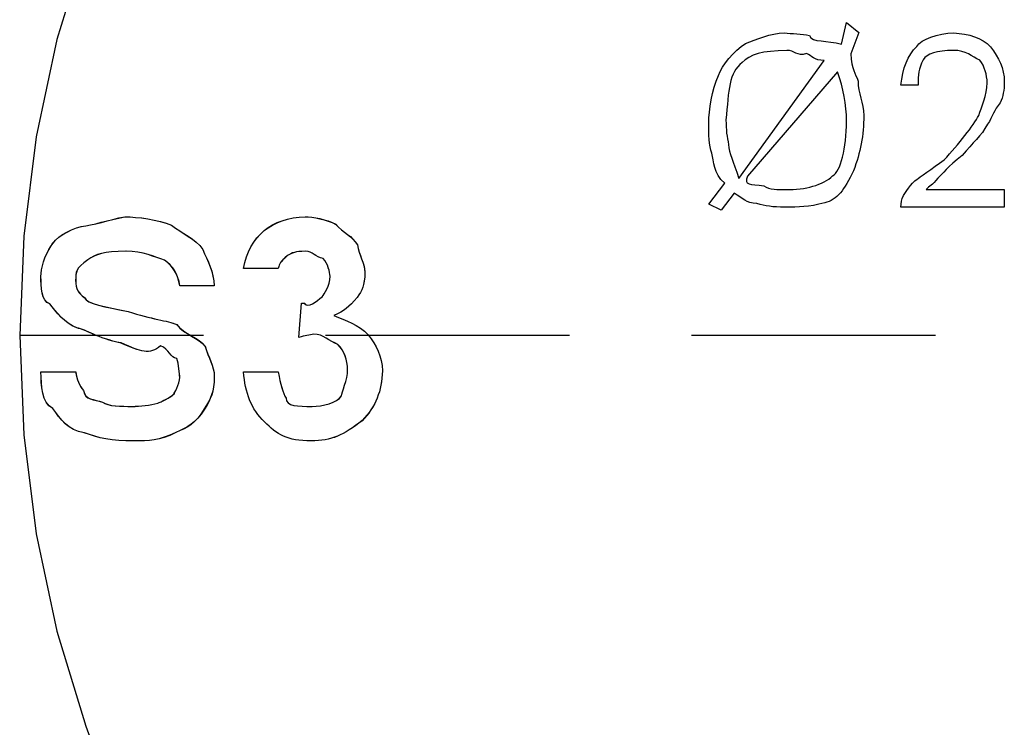
# Model space of a CAD drawing. Units: millimetres. Extents: x 2805.8 to 2823.4, y 1793 to 1797.7.
# Drawn here: x 2808 to 2808.4, y 1794 to 1794.3 of the extents above; entities that cross this region are included whole.
import ezdxf

# ---------------------------------------------------------------- set-up
doc = ezdxf.new("R2010")
doc.units = ezdxf.units.MM

msp = doc.modelspace()

# ---------------------------------------------------------------- linework, layer by layer
for p, q in [((2808.05109, 1794.35657), (2808.03923, 1794.31763)), ((2808.05109, 1794.35657), (2808.03923, 1794.31763)), ((2808.05109, 1794.35657), (2808.03923, 1794.31763)), ((2808.36059, 1794.31585), (2808.36269, 1794.32467)), ((2808.36059, 1794.31585), (2808.36269, 1794.32467)), ((2808.36269, 1794.32467), (2808.36777, 1794.32059)), ((2808.36269, 1794.32467), (2808.36777, 1794.32059)), ((2808.36777, 1794.32059), (2808.36445, 1794.31177)), ((2808.36777, 1794.32059), (2808.36445, 1794.31177)), ((2808.03923, 1794.31763), (2808.03081, 1794.27783)), ((2808.03923, 1794.31763), (2808.03081, 1794.27783)), ((2808.03923, 1794.31763), (2808.03081, 1794.27783)), ((2808.36059, 1794.31585), (2808.36059, 1794.31585)), ((2808.36059, 1794.31585), (2808.36059, 1794.31585)), ((2808.31859, 1794.26083), (2808.35353, 1794.30915)), ((2808.31859, 1794.26083), (2808.35353, 1794.30915)), ((2808.35895, 1794.30449), (2808.32213, 1794.26175)), ((2808.35895, 1794.30449), (2808.32213, 1794.26175)), ((2808.35895, 1794.30449), (2808.35895, 1794.30449)), ((2808.35895, 1794.30449), (2808.35895, 1794.30449)), ((2808.39205, 1794.29899), (2808.38499, 1794.29899)), ((2808.39205, 1794.29899), (2808.38499, 1794.29899)), ((2808.03081, 1794.27783), (2808.02571, 1794.23719)), ((2808.03081, 1794.27783), (2808.02571, 1794.23719)), ((2808.03081, 1794.27783), (2808.02571, 1794.23719)), ((2808.30625, 1794.25025), (2808.31285, 1794.25885)), ((2808.30625, 1794.25025), (2808.31285, 1794.25885)), ((2808.31671, 1794.25483), (2808.31131, 1794.24777)), ((2808.31671, 1794.25483), (2808.31131, 1794.24777)), ((2808.39535, 1794.25625), (2808.42731, 1794.25625)), ((2808.39535, 1794.25625), (2808.42731, 1794.25625)), ((2808.42731, 1794.25625), (2808.42731, 1794.24905)), ((2808.42731, 1794.25625), (2808.42731, 1794.24905)), ((2808.31131, 1794.24777), (2808.30625, 1794.25025)), ((2808.31131, 1794.24777), (2808.30625, 1794.25025)), ((2808.42731, 1794.24905), (2808.38499, 1794.24905)), ((2808.42731, 1794.24905), (2808.38499, 1794.24905)), ((2808.02571, 1794.23719), (2808.02403, 1794.19655)), ((2808.02571, 1794.23719), (2808.02403, 1794.19655)), ((2808.02571, 1794.23719), (2808.02403, 1794.19655)), ((2808.12991, 1794.22393), (2808.11569, 1794.22393)), ((2808.12991, 1794.22393), (2808.11569, 1794.22393)), ((2808.10373, 1794.21687), (2808.08961, 1794.21687)), ((2808.10375, 1794.21687), (2808.08965, 1794.21687)), ((2808.13841, 1794.19571), (2808.13939, 1794.20981)), ((2808.13841, 1794.19571), (2808.13939, 1794.20981)), ((2808.02403, 1794.19655), (2808.02571, 1794.15591)), ((2808.09935, 1794.19655), (2808.02403, 1794.19655)), ((2808.02403, 1794.19655), (2808.02571, 1794.15591)), ((2808.02403, 1794.19655), (2808.02571, 1794.15591)), ((2808.09935, 1794.19655), (2808.02403, 1794.19655)), ((2808.24923, 1794.19655), (2808.14931, 1794.19655)), ((2808.24923, 1794.19655), (2808.14931, 1794.19655)), ((2808.39907, 1794.19655), (2808.29917, 1794.19655)), ((2808.39907, 1794.19655), (2808.29917, 1794.19655)), ((2808.03273, 1794.18159), (2808.04695, 1794.18159)), ((2808.03273, 1794.18159), (2808.03273, 1794.18159)), ((2808.03275, 1794.18159), (2808.04699, 1794.18159)), ((2808.03275, 1794.18159), (2808.03275, 1794.18159)), ((2808.11569, 1794.18159), (2808.12991, 1794.18159)), ((2808.11569, 1794.18159), (2808.11569, 1794.18159)), ((2808.11569, 1794.18159), (2808.12991, 1794.18159)), ((2808.11569, 1794.18159), (2808.11569, 1794.18159)), ((2808.02571, 1794.15591), (2808.03081, 1794.11527)), ((2808.02571, 1794.15591), (2808.03081, 1794.11527)), ((2808.02571, 1794.15591), (2808.03081, 1794.11527)), ((2808.03081, 1794.11527), (2808.03923, 1794.07547)), ((2808.03081, 1794.11527), (2808.03923, 1794.07547)), ((2808.03081, 1794.11527), (2808.03923, 1794.07547)), ((2808.03923, 1794.07547), (2808.05109, 1794.03653)), ((2808.03923, 1794.07547), (2808.05109, 1794.03653)), ((2808.03923, 1794.07547), (2808.05109, 1794.03653)), ((2808.05109, 1794.03653), (2808.06551, 1793.99843)), ((2808.05109, 1794.03653), (2808.06551, 1793.99843)), ((2808.05109, 1794.03653), (2808.06551, 1793.99843))]:
    msp.add_line(p, q)
for points in [[(2808.32135, 1794.31601), (2808.32579, 1794.31777), (2808.33141, 1794.32037), (2808.33723, 1794.32037)], [(2808.32135, 1794.31601), (2808.32579, 1794.31777), (2808.33141, 1794.32037), (2808.33723, 1794.32037)], [(2808.33723, 1794.32037), (2808.34019, 1794.32009), (2808.34453, 1794.32003), (2808.34747, 1794.31931)], [(2808.33723, 1794.32037), (2808.34019, 1794.32009), (2808.34453, 1794.32003), (2808.34747, 1794.31931)], [(2808.34747, 1794.31931), (2808.34849, 1794.31635), (2808.35487, 1794.31749), (2808.36059, 1794.31585)], [(2808.34747, 1794.31931), (2808.34849, 1794.31635), (2808.35487, 1794.31749), (2808.36059, 1794.31585)], [(2808.39149, 1794.31487), (2808.39307, 1794.31777), (2808.40025, 1794.32037), (2808.40659, 1794.32037)], [(2808.39149, 1794.31487), (2808.39307, 1794.31777), (2808.40025, 1794.32037), (2808.40659, 1794.32037)], [(2808.40659, 1794.32037), (2808.41281, 1794.32009), (2808.41801, 1794.31847), (2808.42169, 1794.31467)], [(2808.40659, 1794.32037), (2808.41281, 1794.32009), (2808.41801, 1794.31847), (2808.42169, 1794.31467)], [(2808.31021, 1794.30295), (2808.31153, 1794.30719), (2808.31655, 1794.31303), (2808.32135, 1794.31601)], [(2808.31021, 1794.30295), (2808.31153, 1794.30719), (2808.31655, 1794.31303), (2808.32135, 1794.31601)], [(2808.38499, 1794.29899), (2808.38557, 1794.30577), (2808.38775, 1794.31127), (2808.39149, 1794.31487)], [(2808.38499, 1794.29899), (2808.38557, 1794.30577), (2808.38775, 1794.31127), (2808.39149, 1794.31487)], [(2808.42169, 1794.31467), (2808.42495, 1794.31015), (2808.42731, 1794.30605), (2808.42731, 1794.30033)], [(2808.42169, 1794.31467), (2808.42495, 1794.31015), (2808.42731, 1794.30605), (2808.42731, 1794.30033)], [(2808.33821, 1794.31325), (2808.32799, 1794.31303), (2808.32313, 1794.31155), (2808.31991, 1794.30823)], [(2808.33821, 1794.31325), (2808.32799, 1794.31303), (2808.32313, 1794.31155), (2808.31991, 1794.30823)], [(2808.34627, 1794.31191), (2808.34241, 1794.31063), (2808.34131, 1794.31325), (2808.33821, 1794.31325)], [(2808.34627, 1794.31191), (2808.34241, 1794.31063), (2808.34131, 1794.31325), (2808.33821, 1794.31325)], [(2808.35353, 1794.30915), (2808.34937, 1794.30895), (2808.34861, 1794.31107), (2808.34627, 1794.31191)], [(2808.35353, 1794.30915), (2808.34937, 1794.30895), (2808.34861, 1794.31107), (2808.34627, 1794.31191)], [(2808.36445, 1794.31177), (2808.36473, 1794.30541), (2808.36633, 1794.30379), (2808.36743, 1794.30069)], [(2808.36445, 1794.31177), (2808.36473, 1794.30541), (2808.36633, 1794.30379), (2808.36743, 1794.30069)], [(2808.40649, 1794.31325), (2808.39959, 1794.31303), (2808.39559, 1794.31191), (2808.39413, 1794.30937)], [(2808.40649, 1794.31325), (2808.39959, 1794.31303), (2808.39559, 1794.31191), (2808.39413, 1794.30937)], [(2808.41729, 1794.30923), (2808.41393, 1794.31063), (2808.41169, 1794.31325), (2808.40649, 1794.31325)], [(2808.41729, 1794.30923), (2808.41393, 1794.31063), (2808.41169, 1794.31325), (2808.40649, 1794.31325)], [(2808.31991, 1794.30823), (2808.31445, 1794.30407), (2808.31445, 1794.29717), (2808.31331, 1794.28467)], [(2808.31991, 1794.30823), (2808.31445, 1794.30407), (2808.31445, 1794.29717), (2808.31331, 1794.28467)], [(2808.39413, 1794.30937), (2808.39205, 1794.30555), (2808.39205, 1794.30345), (2808.39205, 1794.29899)], [(2808.39413, 1794.30937), (2808.39205, 1794.30555), (2808.39205, 1794.30345), (2808.39205, 1794.29899)], [(2808.42027, 1794.29991), (2808.42027, 1794.30309), (2808.41927, 1794.30669), (2808.41729, 1794.30923)], [(2808.42027, 1794.29991), (2808.42027, 1794.30309), (2808.41927, 1794.30669), (2808.41729, 1794.30923)], [(2808.30625, 1794.28347), (2808.30625, 1794.28869), (2808.30757, 1794.29723), (2808.31021, 1794.30295)], [(2808.30625, 1794.28347), (2808.30625, 1794.28869), (2808.30757, 1794.29723), (2808.31021, 1794.30295)], [(2808.36269, 1794.28433), (2808.36269, 1794.29103), (2808.36143, 1794.29773), (2808.35895, 1794.30449)], [(2808.36269, 1794.28433), (2808.36269, 1794.29103), (2808.36143, 1794.29773), (2808.35895, 1794.30449)], [(2808.36743, 1794.30069), (2808.36737, 1794.29575), (2808.36975, 1794.29173), (2808.36975, 1794.28657)], [(2808.36743, 1794.30069), (2808.36737, 1794.29575), (2808.36975, 1794.29173), (2808.36975, 1794.28657)], [(2808.41685, 1794.28657), (2808.41789, 1794.28983), (2808.42027, 1794.29505), (2808.42027, 1794.29991)], [(2808.41685, 1794.28657), (2808.41789, 1794.28983), (2808.42027, 1794.29505), (2808.42027, 1794.29991)], [(2808.42731, 1794.30033), (2808.42731, 1794.29673), (2808.42677, 1794.29449), (2808.42567, 1794.29173)], [(2808.42731, 1794.30033), (2808.42731, 1794.29673), (2808.42677, 1794.29449), (2808.42567, 1794.29173)], [(2808.42567, 1794.29173), (2808.42283, 1794.28891), (2808.42285, 1794.28609), (2808.42037, 1794.28305)], [(2808.42567, 1794.29173), (2808.42283, 1794.28891), (2808.42285, 1794.28609), (2808.42037, 1794.28305)], [(2808.36975, 1794.28657), (2808.36975, 1794.27839), (2808.36835, 1794.27155), (2808.36555, 1794.26393)], [(2808.36975, 1794.28657), (2808.36975, 1794.27839), (2808.36835, 1794.27155), (2808.36555, 1794.26393)], [(2808.40263, 1794.26837), (2808.40871, 1794.27479), (2808.41465, 1794.28255), (2808.41685, 1794.28657)], [(2808.40263, 1794.26837), (2808.40871, 1794.27479), (2808.41465, 1794.28255), (2808.41685, 1794.28657)], [(2808.30757, 1794.27119), (2808.30625, 1794.27431), (2808.30625, 1794.27875), (2808.30625, 1794.28347)], [(2808.30757, 1794.27119), (2808.30625, 1794.27431), (2808.30625, 1794.27875), (2808.30625, 1794.28347)], [(2808.31331, 1794.28467), (2808.31331, 1794.28087), (2808.31367, 1794.27769), (2808.31441, 1794.27473)], [(2808.31331, 1794.28467), (2808.31331, 1794.28087), (2808.31367, 1794.27769), (2808.31441, 1794.27473)], [(2808.35695, 1794.26189), (2808.36031, 1794.26365), (2808.36269, 1794.27311), (2808.36269, 1794.28433)], [(2808.35695, 1794.26189), (2808.36031, 1794.26365), (2808.36269, 1794.27311), (2808.36269, 1794.28433)], [(2808.42037, 1794.28305), (2808.41789, 1794.27797), (2808.41447, 1794.27565), (2808.41001, 1794.27021)], [(2808.42037, 1794.28305), (2808.41789, 1794.27797), (2808.41447, 1794.27565), (2808.41001, 1794.27021)], [(2808.31441, 1794.27473), (2808.31455, 1794.27113), (2808.31631, 1794.26795), (2808.31859, 1794.26083)], [(2808.31441, 1794.27473), (2808.31455, 1794.27113), (2808.31631, 1794.26795), (2808.31859, 1794.26083)], [(2808.31285, 1794.25885), (2808.30801, 1794.26281), (2808.30845, 1794.26781), (2808.30757, 1794.27119)], [(2808.31285, 1794.25885), (2808.30801, 1794.26281), (2808.30845, 1794.26781), (2808.30757, 1794.27119)], [(2808.41001, 1794.27021), (2808.40401, 1794.26563), (2808.40199, 1794.26259), (2808.40009, 1794.26097)], [(2808.41001, 1794.27021), (2808.40401, 1794.26563), (2808.40199, 1794.26259), (2808.40009, 1794.26097)], [(2808.39161, 1794.26055), (2808.39205, 1794.26089), (2808.39791, 1794.26499), (2808.40263, 1794.26837)], [(2808.39161, 1794.26055), (2808.39205, 1794.26089), (2808.39791, 1794.26499), (2808.40263, 1794.26837)], [(2808.32213, 1794.26175), (2808.32041, 1794.25793), (2808.32325, 1794.25849), (2808.32885, 1794.25779)], [(2808.32213, 1794.26175), (2808.32041, 1794.25793), (2808.32325, 1794.25849), (2808.32885, 1794.25779)], [(2808.33789, 1794.25625), (2808.34571, 1794.25617), (2808.35321, 1794.25807), (2808.35695, 1794.26189)], [(2808.33789, 1794.25625), (2808.34571, 1794.25617), (2808.35321, 1794.25807), (2808.35695, 1794.26189)], [(2808.36555, 1794.26393), (2808.36181, 1794.25609), (2808.35883, 1794.25201), (2808.35375, 1794.25081)], [(2808.36555, 1794.26393), (2808.36181, 1794.25609), (2808.35883, 1794.25201), (2808.35375, 1794.25081)], [(2808.32885, 1794.25779), (2808.33115, 1794.25617), (2808.33463, 1794.25625), (2808.33789, 1794.25625)], [(2808.32885, 1794.25779), (2808.33115, 1794.25617), (2808.33463, 1794.25625), (2808.33789, 1794.25625)], [(2808.38599, 1794.25377), (2808.38681, 1794.25483), (2808.38901, 1794.25871), (2808.39161, 1794.26055)], [(2808.38599, 1794.25377), (2808.38681, 1794.25483), (2808.38901, 1794.25871), (2808.39161, 1794.26055)], [(2808.40009, 1794.26097), (2808.39783, 1794.25779), (2808.39659, 1794.25779), (2808.39535, 1794.25625)], [(2808.40009, 1794.26097), (2808.39783, 1794.25779), (2808.39659, 1794.25779), (2808.39535, 1794.25625)], [(2808.32599, 1794.25053), (2808.32145, 1794.25073), (2808.32025, 1794.25265), (2808.31671, 1794.25483)], [(2808.32599, 1794.25053), (2808.32145, 1794.25073), (2808.32025, 1794.25265), (2808.31671, 1794.25483)], [(2808.38499, 1794.24905), (2808.38491, 1794.25073), (2808.38523, 1794.25229), (2808.38599, 1794.25377)], [(2808.38499, 1794.24905), (2808.38491, 1794.25073), (2808.38523, 1794.25229), (2808.38599, 1794.25377)], [(2808.33755, 1794.24905), (2808.33225, 1794.24905), (2808.32943, 1794.24953), (2808.32599, 1794.25053)], [(2808.33755, 1794.24905), (2808.33225, 1794.24905), (2808.32943, 1794.24953), (2808.32599, 1794.25053)], [(2808.35375, 1794.25081), (2808.34695, 1794.24905), (2808.34329, 1794.24905), (2808.33755, 1794.24905)], [(2808.35375, 1794.25081), (2808.34695, 1794.24905), (2808.34329, 1794.24905), (2808.33755, 1794.24905)], [(2808.03693, 1794.23323), (2808.03839, 1794.23635), (2808.04389, 1794.23973), (2808.04927, 1794.24115)], [(2808.03695, 1794.23317), (2808.03841, 1794.23635), (2808.04393, 1794.23973), (2808.04929, 1794.24115)], [(2808.04927, 1794.24115), (2808.05381, 1794.24157), (2808.06057, 1794.24397), (2808.06713, 1794.24509)], [(2808.04929, 1794.24115), (2808.05385, 1794.24157), (2808.06059, 1794.24389), (2808.06715, 1794.24509)], [(2808.06713, 1794.24509), (2808.07225, 1794.24509), (2808.08069, 1794.24397), (2808.08619, 1794.24171)], [(2808.06715, 1794.24509), (2808.07229, 1794.24509), (2808.08071, 1794.24397), (2808.08623, 1794.24171)], [(2808.08619, 1794.24171), (2808.09041, 1794.23831), (2808.09605, 1794.23621), (2808.09899, 1794.23175)], [(2808.08623, 1794.24171), (2808.09045, 1794.23825), (2808.09607, 1794.23613), (2808.09901, 1794.23175)], [(2808.12417, 1794.23951), (2808.12817, 1794.24277), (2808.13423, 1794.24509), (2808.14093, 1794.24509)], [(2808.12417, 1794.23945), (2808.12817, 1794.24269), (2808.13423, 1794.24509), (2808.14093, 1794.24509)], [(2808.14093, 1794.24509), (2808.14413, 1794.24509), (2808.14967, 1794.24411), (2808.15351, 1794.24205)], [(2808.14093, 1794.24509), (2808.14413, 1794.24509), (2808.14967, 1794.24403), (2808.15351, 1794.24199)], [(2808.15351, 1794.24205), (2808.15653, 1794.23867), (2808.16033, 1794.23719), (2808.16233, 1794.23367)], [(2808.15351, 1794.24199), (2808.15653, 1794.23861), (2808.16033, 1794.23719), (2808.16233, 1794.23367)], [(2808.11569, 1794.22393), (2808.11693, 1794.23063), (2808.11977, 1794.23577), (2808.12417, 1794.23951)], [(2808.11569, 1794.22393), (2808.11693, 1794.23063), (2808.11977, 1794.23577), (2808.12417, 1794.23945)], [(2808.03273, 1794.22067), (2808.03273, 1794.22385), (2808.03411, 1794.22929), (2808.03693, 1794.23323)], [(2808.03275, 1794.22061), (2808.03275, 1794.22385), (2808.03415, 1794.22929), (2808.03695, 1794.23317)], [(2808.16233, 1794.23367), (2808.16293, 1794.22921), (2808.16541, 1794.22639), (2808.16541, 1794.22245)], [(2808.16233, 1794.23367), (2808.16293, 1794.22921), (2808.16541, 1794.22633), (2808.16541, 1794.22237)], [(2808.06757, 1794.23099), (2808.05823, 1794.23099), (2808.05523, 1794.22985), (2808.05191, 1794.22745)], [(2808.06759, 1794.23099), (2808.05825, 1794.23099), (2808.05525, 1794.22979), (2808.05195, 1794.22745)], [(2808.08333, 1794.22739), (2808.07939, 1794.22865), (2808.07455, 1794.23099), (2808.06757, 1794.23099)], [(2808.08337, 1794.22731), (2808.07943, 1794.22859), (2808.07457, 1794.23099), (2808.06759, 1794.23099)], [(2808.09899, 1794.23175), (2808.10099, 1794.22711), (2808.10351, 1794.22245), (2808.10373, 1794.21687)], [(2808.09901, 1794.23175), (2808.10103, 1794.22711), (2808.10353, 1794.22237), (2808.10375, 1794.21687)], [(2808.13377, 1794.22921), (2808.13047, 1794.22633), (2808.13049, 1794.22633), (2808.12991, 1794.22393)], [(2808.13377, 1794.22921), (2808.13047, 1794.22625), (2808.13049, 1794.22625), (2808.12991, 1794.22393)], [(2808.14115, 1794.23099), (2808.13677, 1794.23099), (2808.13575, 1794.23041), (2808.13377, 1794.22921)], [(2808.14115, 1794.23099), (2808.13677, 1794.23099), (2808.13575, 1794.23035), (2808.13377, 1794.22921)], [(2808.14833, 1794.22801), (2808.14501, 1794.22865), (2808.14409, 1794.23099), (2808.14115, 1794.23099)], [(2808.14833, 1794.22801), (2808.14501, 1794.22859), (2808.14409, 1794.23099), (2808.14115, 1794.23099)], [(2808.05191, 1794.22745), (2808.04689, 1794.22399), (2808.04695, 1794.22245), (2808.04695, 1794.21913)], [(2808.05195, 1794.22745), (2808.04693, 1794.22399), (2808.04699, 1794.22237), (2808.04699, 1794.21905)], [(2808.08961, 1794.21687), (2808.08879, 1794.22153), (2808.08687, 1794.22499), (2808.08333, 1794.22739)], [(2808.08965, 1794.21687), (2808.08883, 1794.22153), (2808.08689, 1794.22499), (2808.08337, 1794.22731)], [(2808.15119, 1794.22075), (2808.15111, 1794.22245), (2808.15023, 1794.22611), (2808.14833, 1794.22801)], [(2808.15119, 1794.22075), (2808.15111, 1794.22237), (2808.15023, 1794.22605), (2808.14833, 1794.22801)], [(2808.16541, 1794.22245), (2808.16529, 1794.21673), (2808.16433, 1794.21511), (2808.16221, 1794.21207)], [(2808.16541, 1794.22237), (2808.16529, 1794.21673), (2808.16433, 1794.21511), (2808.16221, 1794.21201)], [(2808.03637, 1794.20953), (2808.03273, 1794.21059), (2808.03273, 1794.21651), (2808.03273, 1794.22067)], [(2808.03639, 1794.20947), (2808.03275, 1794.21053), (2808.03275, 1794.21651), (2808.03275, 1794.22061)], [(2808.04695, 1794.21913), (2808.04689, 1794.21545), (2808.04811, 1794.21383), (2808.05049, 1794.21207)], [(2808.04699, 1794.21905), (2808.04693, 1794.21545), (2808.04813, 1794.21383), (2808.05051, 1794.21201)], [(2808.14789, 1794.21235), (2808.14877, 1794.21335), (2808.15119, 1794.21701), (2808.15119, 1794.22075)], [(2808.14789, 1794.21235), (2808.14877, 1794.21335), (2808.15119, 1794.21701), (2808.15119, 1794.22075)], [(2808.04739, 1794.19959), (2808.04235, 1794.20171), (2808.03885, 1794.20629), (2808.03637, 1794.20953)], [(2808.04741, 1794.19959), (2808.04239, 1794.20163), (2808.03887, 1794.20621), (2808.03639, 1794.20947)], [(2808.05049, 1794.21207), (2808.05161, 1794.20947), (2808.05881, 1794.20833), (2808.06845, 1794.20629)], [(2808.05051, 1794.21201), (2808.05163, 1794.20947), (2808.05883, 1794.20827), (2808.06849, 1794.20629)], [(2808.13939, 1794.20981), (2808.13911, 1794.20975), (2808.14041, 1794.20975), (2808.14071, 1794.20975)], [(2808.13939, 1794.20981), (2808.13911, 1794.20975), (2808.14041, 1794.20967), (2808.14071, 1794.20967)], [(2808.14071, 1794.20975), (2808.14207, 1794.20741), (2808.14573, 1794.21059), (2808.14789, 1794.21235)], [(2808.14071, 1794.20967), (2808.14207, 1794.20741), (2808.14573, 1794.21059), (2808.14789, 1794.21235)], [(2808.16221, 1794.21207), (2808.15875, 1794.20819), (2808.15697, 1794.20649), (2808.15273, 1794.20467)], [(2808.16221, 1794.21201), (2808.15875, 1794.20819), (2808.15697, 1794.20643), (2808.15273, 1794.20467)], [(2808.06845, 1794.20629), (2808.07793, 1794.20325), (2808.08469, 1794.20261), (2808.08829, 1794.20099)], [(2808.06849, 1794.20629), (2808.07795, 1794.20319), (2808.08471, 1794.20261), (2808.08833, 1794.20099)], [(2808.08829, 1794.20099), (2808.09151, 1794.19691), (2808.09747, 1794.19571), (2808.09999, 1794.19211)], [(2808.08833, 1794.20099), (2808.09155, 1794.19683), (2808.09751, 1794.19563), (2808.10001, 1794.19203)], [(2808.15273, 1794.20467), (2808.15759, 1794.20275), (2808.16283, 1794.20079), (2808.16673, 1794.19683)], [(2808.15273, 1794.20467), (2808.15759, 1794.20275), (2808.16283, 1794.20079), (2808.16673, 1794.19683)], [(2808.06559, 1794.19345), (2808.05581, 1794.19535), (2808.05127, 1794.19901), (2808.04739, 1794.19959)], [(2808.06561, 1794.19337), (2808.05583, 1794.19535), (2808.05131, 1794.19895), (2808.04741, 1794.19959)], [(2808.14447, 1794.19705), (2808.14265, 1794.19663), (2808.14083, 1794.19663), (2808.13841, 1794.19571)], [(2808.14447, 1794.19705), (2808.14265, 1794.19663), (2808.14083, 1794.19663), (2808.13841, 1794.19571)], [(2808.15439, 1794.19289), (2808.15067, 1794.19423), (2808.14849, 1794.19705), (2808.14447, 1794.19705)], [(2808.15439, 1794.19281), (2808.15067, 1794.19423), (2808.14849, 1794.19705), (2808.14447, 1794.19705)], [(2808.16673, 1794.19683), (2808.17007, 1794.19253), (2808.17257, 1794.18801), (2808.17257, 1794.18209)], [(2808.16673, 1794.19683), (2808.17007, 1794.19253), (2808.17257, 1794.18801), (2808.17257, 1794.18201)], [(2808.08169, 1794.19231), (2808.07705, 1794.18837), (2808.07387, 1794.18991), (2808.06559, 1794.19345)], [(2808.08171, 1794.19231), (2808.07707, 1794.18837), (2808.07391, 1794.18991), (2808.06561, 1794.19337)], [(2808.15835, 1794.18257), (2808.15825, 1794.18639), (2808.15703, 1794.19013), (2808.15439, 1794.19289)], [(2808.15835, 1794.18257), (2808.15825, 1794.18639), (2808.15703, 1794.19013), (2808.15439, 1794.19281)], [(2808.08841, 1794.18703), (2808.08557, 1794.18737), (2808.08543, 1794.19097), (2808.08169, 1794.19231)], [(2808.08843, 1794.18703), (2808.08559, 1794.18737), (2808.08545, 1794.19097), (2808.08171, 1794.19231)], [(2808.09999, 1794.19211), (2808.10121, 1794.18737), (2808.10373, 1794.18435), (2808.10373, 1794.17961)], [(2808.10001, 1794.19203), (2808.10125, 1794.18731), (2808.10375, 1794.18427), (2808.10375, 1794.17961)], [(2808.08961, 1794.17941), (2808.08945, 1794.18075), (2808.08921, 1794.18491), (2808.08841, 1794.18703)], [(2808.08965, 1794.17941), (2808.08947, 1794.18075), (2808.08923, 1794.18483), (2808.08843, 1794.18703)], [(2808.03759, 1794.16663), (2808.03287, 1794.16897), (2808.03287, 1794.17601), (2808.03273, 1794.18159)], [(2808.03761, 1794.16663), (2808.03289, 1794.16897), (2808.03289, 1794.17601), (2808.03275, 1794.18159)], [(2808.04695, 1794.18159), (2808.04735, 1794.17855), (2808.04845, 1794.17601), (2808.05015, 1794.17405)], [(2808.04699, 1794.18159), (2808.04737, 1794.17849), (2808.04847, 1794.17595), (2808.05017, 1794.17397)], [(2808.12429, 1794.16121), (2808.11877, 1794.16621), (2808.11641, 1794.17327), (2808.11569, 1794.18159)], [(2808.12429, 1794.16121), (2808.11877, 1794.16621), (2808.11641, 1794.17327), (2808.11569, 1794.18159)], [(2808.12991, 1794.18159), (2808.13083, 1794.17659), (2808.13193, 1794.17305), (2808.13311, 1794.17079)], [(2808.12991, 1794.18159), (2808.13083, 1794.17659), (2808.13193, 1794.17299), (2808.13311, 1794.17079)], [(2808.15583, 1794.17179), (2808.15587, 1794.17327), (2808.15835, 1794.17835), (2808.15835, 1794.18257)], [(2808.15583, 1794.17179), (2808.15587, 1794.17327), (2808.15835, 1794.17835), (2808.15835, 1794.18257)], [(2808.17257, 1794.18209), (2808.17241, 1794.17391), (2808.16981, 1794.16727), (2808.16431, 1794.16169)], [(2808.17257, 1794.18201), (2808.17241, 1794.17391), (2808.16981, 1794.16719), (2808.16431, 1794.16163)], [(2808.08731, 1794.17271), (2808.08711, 1794.17257), (2808.08961, 1794.17659), (2808.08961, 1794.17941)], [(2808.08733, 1794.17263), (2808.08713, 1794.17257), (2808.08965, 1794.17651), (2808.08965, 1794.17941)], [(2808.10373, 1794.17961), (2808.10357, 1794.17327), (2808.10235, 1794.17059), (2808.09965, 1794.16643)], [(2808.10375, 1794.17961), (2808.10359, 1794.17327), (2808.10237, 1794.17059), (2808.09969, 1794.16635)], [(2808.05015, 1794.17405), (2808.05073, 1794.16995), (2808.05445, 1794.17051), (2808.05797, 1794.16925)], [(2808.05017, 1794.17397), (2808.05075, 1794.16989), (2808.05447, 1794.17051), (2808.05801, 1794.16925)], [(2808.08059, 1794.16883), (2808.08173, 1794.16931), (2808.08581, 1794.17107), (2808.08731, 1794.17271)], [(2808.08061, 1794.16883), (2808.08177, 1794.16931), (2808.08585, 1794.17101), (2808.08733, 1794.17263)], [(2808.05797, 1794.16925), (2808.06021, 1794.16749), (2808.06561, 1794.16749), (2808.07011, 1794.16749)], [(2808.05801, 1794.16925), (2808.06023, 1794.16749), (2808.06563, 1794.16749), (2808.07013, 1794.16749)], [(2808.07011, 1794.16749), (2808.07335, 1794.16749), (2808.07755, 1794.16797), (2808.08059, 1794.16883)], [(2808.07013, 1794.16749), (2808.07339, 1794.16749), (2808.07757, 1794.16791), (2808.08061, 1794.16883)], [(2808.13311, 1794.17079), (2808.13325, 1794.16749), (2808.13791, 1794.16749), (2808.14381, 1794.16749)], [(2808.13311, 1794.17079), (2808.13325, 1794.16749), (2808.13791, 1794.16749), (2808.14381, 1794.16749)], [(2808.14381, 1794.16749), (2808.14789, 1794.16749), (2808.15419, 1794.16897), (2808.15583, 1794.17179)], [(2808.14381, 1794.16749), (2808.14789, 1794.16749), (2808.15419, 1794.16889), (2808.15583, 1794.17179)], [(2808.05049, 1794.15669), (2808.04381, 1794.15781), (2808.04073, 1794.16219), (2808.03759, 1794.16663)], [(2808.05051, 1794.15669), (2808.04385, 1794.15781), (2808.04075, 1794.16219), (2808.03761, 1794.16663)], [(2808.09965, 1794.16643), (2808.09585, 1794.16029), (2808.09309, 1794.15909), (2808.08797, 1794.15683)], [(2808.09969, 1794.16635), (2808.09587, 1794.16029), (2808.09311, 1794.15901), (2808.08799, 1794.15675)], [(2808.14337, 1794.15337), (2808.13355, 1794.15337), (2808.12937, 1794.15599), (2808.12429, 1794.16121)], [(2808.14337, 1794.15337), (2808.13355, 1794.15337), (2808.12937, 1794.15599), (2808.12429, 1794.16121)], [(2808.16431, 1794.16169), (2808.15671, 1794.15577), (2808.15179, 1794.15337), (2808.14337, 1794.15337)], [(2808.16431, 1794.16163), (2808.15671, 1794.15569), (2808.15179, 1794.15337), (2808.14337, 1794.15337)], [(2808.07077, 1794.15337), (2808.06183, 1794.15337), (2808.05599, 1794.15449), (2808.05049, 1794.15669)], [(2808.07079, 1794.15337), (2808.06187, 1794.15337), (2808.05603, 1794.15449), (2808.05051, 1794.15669)], [(2808.08797, 1794.15683), (2808.08093, 1794.15337), (2808.07715, 1794.15337), (2808.07077, 1794.15337)], [(2808.08799, 1794.15675), (2808.08097, 1794.15337), (2808.07719, 1794.15337), (2808.07079, 1794.15337)]]:
    msp.add_open_spline(points, degree=3)

doc.saveas('drawing.dxf')
